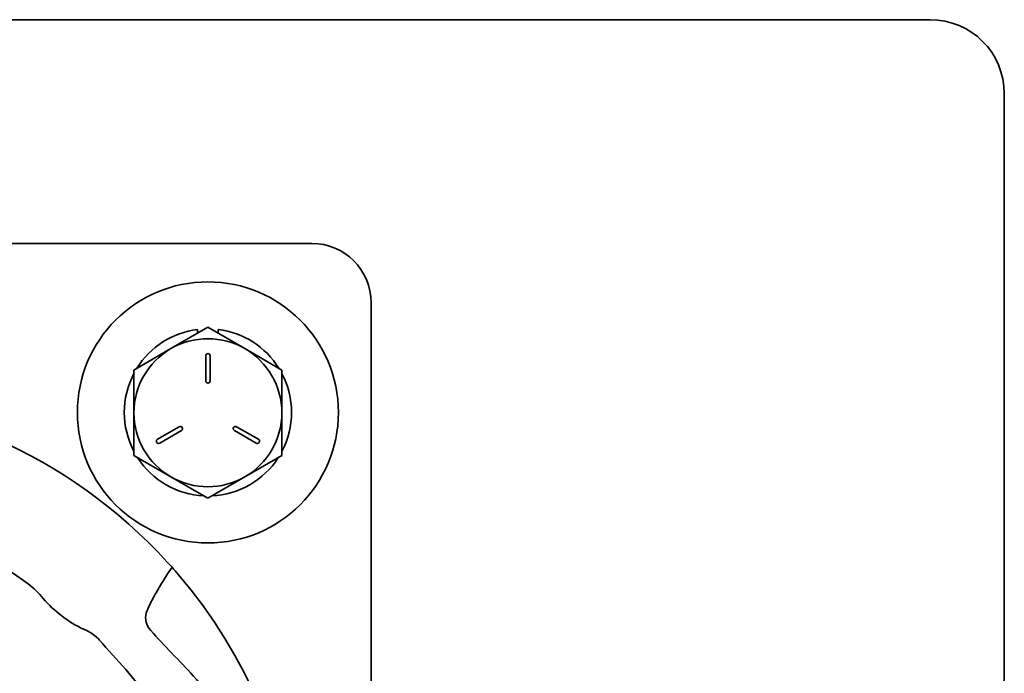
# Model space of a CAD drawing. Units: inches. Extents: x 0 to 17, y 0 to 11.
# Drawn here: x 5.5 to 5.9, y 4.1 to 4.4 of the extents above; entities that cross this region are included whole.
import ezdxf

# ---------------------------------------------------------------- set-up
doc = ezdxf.new("R2010")
doc.units = ezdxf.units.IN
doc.header["$LTSCALE"] = 0.75
doc.header["$MEASUREMENT"] = 0
doc.layers.add('Visible', color=7, linetype='Continuous', lineweight=35)

msp = doc.modelspace()

# ---------------------------------------------------------------- linework, layer by layer
at = {"layer": 'Visible', "extrusion": (0, 2.967e-13, -1)}
for p, q in [((5.839493, 4.413311), (1.957996, 4.413311)), ((5.870743, 3.850811), (5.870743, 4.382061)), ((5.136097, 4.318822), (5.578223, 4.318822)), ((5.603223, 4.293822), (5.603223, 3.928504)), ((5.5187, 4.274392), (5.534325, 4.283413)), ((5.529925, 4.280873), (5.529957, 4.282505)), ((5.534325, 4.283413), (5.54995, 4.274392)), ((5.538694, 4.282505), (5.538725, 4.280873)), ((5.503075, 4.265371), (5.5187, 4.274392)), ((5.54995, 4.274392), (5.565575, 4.265371)), ((5.533388, 4.271391), (5.533388, 4.260766)), ((5.535263, 4.260766), (5.535263, 4.271391)), ((5.503075, 4.247329), (5.503075, 4.265371)), ((5.565575, 4.265371), (5.565575, 4.247329)), ((5.503075, 4.229286), (5.503075, 4.247329)), ((5.565575, 4.247329), (5.565575, 4.229286)), ((5.522219, 4.241422), (5.513018, 4.236109)), ((5.513955, 4.234485), (5.523157, 4.239798)), ((5.545494, 4.239798), (5.554695, 4.234485)), ((5.555633, 4.236109), (5.546431, 4.241422)), ((5.5187, 4.220265), (5.503075, 4.229286)), ((5.565575, 4.229286), (5.54995, 4.220265)), ((5.534325, 4.211244), (5.5187, 4.220265)), ((5.54995, 4.220265), (5.534325, 4.211244))]:
    msp.add_line(p, q, dxfattribs=at)
msp.add_circle((-5.534325, 4.247464), 0.055125, dxfattribs=at)
at = {"layer": 'Visible'}
for centre, radius, start, end in [((5.839493, 4.382061), 0.03125, 0, 90), ((5.534325, 4.247464), 0.0353125, 97.106343, 148.160447), ((5.534325, 4.247464), 0.0353125, 31.839553, 82.893657), ((5.534325, 4.247329), 0.03125, 60, 120), ((5.534325, 4.247329), 0.03125, 120, 180), ((5.534325, 4.271391), 0.0009375, 0, 180), ((5.534325, 4.247329), 0.03125, 0, 60), ((5.534325, 4.247464), 0.0353125, 152.246077, 207.753923), ((5.534325, 4.247464), 0.0353125, 332.246077, 27.753923), ((5.534325, 4.260766), 0.0009375, 180, 0), ((5.534325, 4.247329), 0.03125, 180, 240), ((5.534325, 4.247329), 0.03125, 300, 0), ((5.522688, 4.24061), 0.0009375, 300, 120), ((5.545962, 4.24061), 0.0009375, 60, 240), ((5.513486, 4.235297), 0.0009375, 120, 300), ((5.555164, 4.235297), 0.0009375, 240, 60), ((5.534325, 4.247464), 0.0353125, 212.658157, 267.341843), ((5.534325, 4.247464), 0.0353125, 272.658157, 327.341843), ((5.534325, 4.247329), 0.03125, 240, 300)]:
    msp.add_arc(centre, radius, start, end, dxfattribs=at)
at = {"layer": 'Visible', "extrusion": (0, 2.967e-13, -1)}
for centre, radius, start, end in [((-5.578223, 4.293822), 0.025, 90, 180), ((-5.35716, 4.038311), 0.2165625, 42.427643, 137.572357), ((-5.35716, 4.038311), 0.1701476897808807, 53.501641, 126.498361), ((-5.572685, 4.235292), 0.0754182415088362, 315.206174, 317.578501), ((-5.35716, 4.038311), 0.2165625, 139.521567, 208.779481), ((-5.435906, 4.145606), 0.0370611647378137, 127.297166, 141.082306), ((-5.35716, 4.038311), 0.125, 347.959392, 192.040608), ((-5.50337, 4.202078), 0.0509287067895866, 295.101793, 319.329761)]:
    msp.add_arc(centre, radius, start, end, dxfattribs=at)
at = {"layer": 'Visible'}
for points, knots in [([(5.5191647383499, 4.182155456415557), (5.51663622272099, 4.178302957689083), (5.51432534595051, 4.174594104898005), (5.511583608356431, 4.169825200234981), (5.510559074911498, 4.168011517188688), (5.509097279988509, 4.164936693849995), (5.508606072806969, 4.163710050757345), (5.508304437090373, 4.162674706856478)], [1.0000143829e-06, 1.0000143829e-06, 1.0000143829e-06, 1.0000143829e-06, 0.3532526607299578, 0.3532526607299578, 0.5100949987482064, 0.5100949987482064, 0.6299022376261584, 0.6299022376261584, 0.6299022376261584, 0.6299022376261584]), ([(5.510262186106274, 4.155315916449126), (5.509265749333053, 4.156501380557756), (5.508598392159683, 4.157718933576234), (5.507935489610872, 4.160187226822472), (5.507944247972773, 4.161438384139955), (5.508304436883008, 4.162674706144571)], [-0.3922446610554216, -0.3922446610554216, -0.3922446610554216, -0.3922446610554216, -0.1967548618064299, -0.1967548618064299, -1.0377686157e-06, -1.0377686157e-06, -1.0377686157e-06, -1.0377686157e-06]), ([(5.481765687830602, 4.155961197652231), (5.483274582781177, 4.15528248295709), (5.484603631690106, 4.154545609567321), (5.486872762890243, 4.152986668887933), (5.48781176792113, 4.152165494509517), (5.488543218477616, 4.15131733782232)], [-0.2827155457840555, -0.2827155457840555, -0.2827155457840555, -0.2827155457840555, -0.1413295798136408, -0.1413295798136408, 0, 0, 0, 0]), ([(5.510262186106274, 4.155315916449126), (5.515642003952734, 4.148955146389653), (5.522516758850542, 4.142581336845523), (5.536185409300514, 4.127130411887947), (5.538500364039919, 4.121383889748358), (5.538758564451654, 4.115375909512295), (5.538722430944744, 4.113010627745779), (5.53872251931557, 4.100935867605812), (5.538722345550468, 4.098839869470793), (5.538722187020766, 4.089217764749719), (5.53872235578865, 4.082526968128149), (5.538722373153632, 4.048687310150171), (5.538722359965731, 4.021538448793762), (5.538722359965731, 3.994389587437126)], [-19.37191596866786, -19.37191596866786, -19.37191596866786, -19.37191596866786, -14.50610796033267, -14.50610796033267, -7.592221820590845, -7.592221820590845, -5.815343767162356, -5.815343767162356, -5.351756236728772, -5.351756236728772, -4.293604115908406, -4.293604115908406, -9.999999997e-07, -9.999999997e-07, -9.999999997e-07, -9.999999997e-07]), ([(5.488543218477616, 4.15131733782232), (5.492100871631237, 4.147192538360513), (5.496035464730539, 4.143064886545971), (5.503169865834706, 4.134841053267791), (5.506557464948627, 4.130532130242727), (5.511566270377215, 4.120599862968447), (5.511222960216628, 4.118761529970015), (5.511221923202811, 4.106149909081523), (5.511222403917827, 4.102886945452837), (5.511222366117635, 4.093820067566412), (5.51122236006222, 4.088016153304806), (5.51122235994967, 4.067580442319922), (5.511222359965813, 4.052948645596416), (5.511222359965813, 4.030995813537401), (5.511222359965813, 4.023674778204167), (5.511222359965813, 4.014523176172588), (5.511222359965813, 4.012692609474242), (5.511222359965813, 4.005371224329564), (5.511222359965813, 3.999880405883459), (5.511222359965813, 3.994389587437126)], [-9.79883880347866, -9.79883880347866, -9.79883880347866, -9.79883880347866, -8.667907342316846, -8.667907342316846, -7.54215411761562, -7.54215411761562, -6.06366028886206, -6.06366028886206, -5.547621306101159, -5.547621306101159, -4.629729980190705, -4.629729980190705, -2.315705565378444, -2.315705565378444, -1.157880944091957, -1.157880944091957, -0.8683760997930113, -0.8683760997930113, -1e-06, -1e-06, -1e-06, -1e-06])]:
    msp.add_open_spline(points, degree=3, knots=knots, dxfattribs=at)
msp.add_open_spline([(5.519164740724136, 4.182155454310759), (5.520059646167055, 4.181059360234485), (5.520968052450598, 4.179972895530681), (5.521888207496886, 4.178894710854137)], degree=3, dxfattribs=at)

doc.saveas('drawing.dxf')
